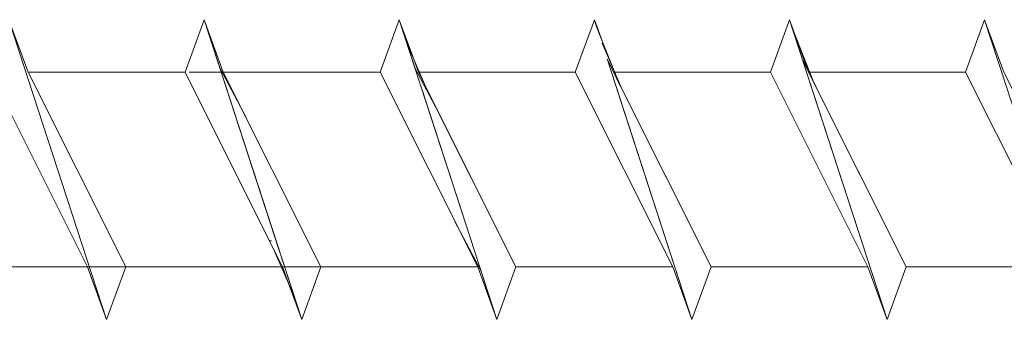
# Model space of a CAD drawing. Units: millimetres. Extents: x 3073 to 4187, y 1894 to 2471.
# Drawn here: x 3346 to 3384, y 2086 to 2097 of the extents above; entities that cross this region are included whole.
import ezdxf

# ---------------------------------------------------------------- set-up
doc = ezdxf.new("R2010")
doc.units = ezdxf.units.MM
doc.layers.get('0').update_dxf_attribs({"lineweight": 5})

msp = doc.modelspace()

# ---------------------------------------------------------------- linework, layer by layer
for p, q in [((3345.907, 2097.419), (3346.63, 2095.435)), ((3349.593, 2086.08), (3345.907, 2097.419)), ((3353.278, 2097.419), (3352.556, 2095.435)), ((3353.278, 2097.419), (3352.556, 2095.435)), ((3353.278, 2097.419), (3352.556, 2095.435)), ((3353.278, 2097.419), (3352.556, 2095.435)), ((3353.278, 2097.419), (3352.556, 2095.435)), ((3353.278, 2097.419), (3352.556, 2095.435)), ((3353.278, 2097.419), (3354, 2095.435)), ((3353.879, 2095.57), (3353.278, 2097.419)), ((3353.278, 2097.419), (3354, 2095.435)), ((3353.879, 2095.57), (3353.278, 2097.419)), ((3353.278, 2097.419), (3354, 2095.435)), ((3353.879, 2095.57), (3353.278, 2097.419)), ((3353.278, 2097.419), (3354, 2095.435)), ((3354.274, 2094.355), (3353.278, 2097.419)), ((3353.278, 2097.419), (3354, 2095.435)), ((3356.963, 2086.08), (3353.278, 2097.419)), ((3353.278, 2097.419), (3354, 2095.435)), ((3356.115, 2088.691), (3353.278, 2097.419)), ((3360.649, 2097.419), (3359.926, 2095.435)), ((3360.649, 2097.419), (3359.926, 2095.435)), ((3360.649, 2097.419), (3359.926, 2095.435)), ((3360.649, 2097.419), (3359.926, 2095.435)), ((3360.649, 2097.419), (3359.926, 2095.435)), ((3360.649, 2097.419), (3359.926, 2095.435)), ((3360.649, 2097.419), (3359.926, 2095.435)), ((3360.649, 2097.419), (3359.926, 2095.435)), ((3360.649, 2097.419), (3361.371, 2095.435)), ((3361.25, 2095.57), (3360.649, 2097.419)), ((3360.649, 2097.419), (3361.156, 2096.026)), ((3360.649, 2097.419), (3361.371, 2095.435)), ((3361.25, 2095.57), (3360.649, 2097.419)), ((3360.649, 2097.419), (3361.156, 2096.026)), ((3360.649, 2097.419), (3361.371, 2095.435)), ((3361.25, 2095.57), (3360.649, 2097.419)), ((3360.649, 2097.419), (3361.156, 2096.026)), ((3360.649, 2097.419), (3361.371, 2095.435)), ((3361.25, 2095.57), (3360.649, 2097.419)), ((3360.649, 2097.419), (3361.371, 2095.435)), ((3363.05, 2090.031), (3360.649, 2097.419)), ((3368.019, 2097.419), (3367.297, 2095.435)), ((3368.019, 2097.419), (3367.297, 2095.435)), ((3368.019, 2097.419), (3367.297, 2095.435)), ((3368.019, 2097.419), (3367.297, 2095.435)), ((3368.019, 2097.419), (3368.526, 2096.026)), ((3368.019, 2097.419), (3368.235, 2096.826)), ((3368.106, 2097.153), (3368.019, 2097.419)), ((3368.019, 2097.419), (3368.526, 2096.026)), ((3368.019, 2097.419), (3368.235, 2096.826)), ((3368.106, 2097.153), (3368.019, 2097.419)), ((3375.39, 2097.419), (3374.667, 2095.435)), ((3375.39, 2097.419), (3374.667, 2095.435)), ((3375.39, 2097.419), (3375.606, 2096.826)), ((3375.476, 2097.153), (3375.39, 2097.419)), ((3375.39, 2097.419), (3376.112, 2095.435)), ((3379.075, 2086.08), (3375.39, 2097.419)), ((3382.76, 2097.419), (3382.038, 2095.435)), ((3382.76, 2097.419), (3382.038, 2095.435)), ((3382.76, 2097.419), (3383.483, 2095.435)), ((3386.446, 2086.08), (3382.76, 2097.419)), ((3382.76, 2097.419), (3383.483, 2095.435)), ((3386.446, 2086.08), (3382.76, 2097.419)), ((3368.106, 2097.153), (3368.954, 2095.01)), ((3368.106, 2097.153), (3368.954, 2095.01)), ((3375.476, 2097.153), (3376.325, 2095.01)), ((3360.94, 2096.524), (3361.684, 2094.808)), ((3360.94, 2096.524), (3361.684, 2094.808)), ((3360.94, 2096.524), (3361.684, 2094.808)), ((3368.31, 2096.524), (3369.055, 2094.808)), ((3368.31, 2096.524), (3369.055, 2094.808)), ((3371.704, 2086.08), (3368.5, 2095.94)), ((3368.5, 2095.94), (3369.025, 2094.868)), ((3371.704, 2086.08), (3368.5, 2095.94)), ((3368.5, 2095.94), (3369.025, 2094.868)), ((3379.075, 2086.08), (3375.871, 2095.94)), ((3375.871, 2095.94), (3376.395, 2094.868)), ((3353.879, 2095.57), (3354.861, 2093.714)), ((3353.879, 2095.57), (3354.861, 2093.714)), ((3353.879, 2095.57), (3354.861, 2093.714)), ((3361.25, 2095.57), (3362.231, 2093.714)), ((3361.25, 2095.57), (3362.231, 2093.714)), ((3348.87, 2088.064), (3345.185, 2095.435)), ((3346.63, 2095.435), (3350.315, 2088.064)), ((3346.674, 2095.435), (3352.556, 2095.435)), ((3348.39, 2095.435), (3352.556, 2095.435)), ((3349.466, 2095.435), (3352.556, 2095.435)), ((3350.543, 2095.435), (3352.556, 2095.435)), ((3351.083, 2095.435), (3352.556, 2095.435)), ((3356.241, 2088.064), (3352.556, 2095.435)), ((3356.241, 2088.064), (3352.556, 2095.435)), ((3356.241, 2088.064), (3352.556, 2095.435)), ((3356.241, 2088.064), (3352.556, 2095.435)), ((3356.241, 2088.064), (3352.556, 2095.435)), ((3355.927, 2088.691), (3352.556, 2095.435)), ((3352.712, 2095.435), (3359.926, 2095.435)), ((3353.69, 2095.435), (3359.926, 2095.435)), ((3354, 2095.435), (3357.685, 2088.064)), ((3354, 2095.435), (3359.926, 2095.435)), ((3354, 2095.435), (3357.685, 2088.064)), ((3354, 2095.435), (3359.926, 2095.435)), ((3354, 2095.435), (3357.685, 2088.064)), ((3354, 2095.435), (3359.926, 2095.435)), ((3354, 2095.435), (3359.926, 2095.435)), ((3354, 2095.435), (3357.685, 2088.064)), ((3358.59, 2095.435), (3354, 2095.435)), ((3354, 2095.435), (3357.685, 2088.064)), ((3354, 2095.435), (3359.926, 2095.435)), ((3354, 2095.435), (3357.685, 2088.064)), ((3354.767, 2095.435), (3359.926, 2095.435)), ((3363.612, 2088.064), (3359.926, 2095.435)), ((3363.612, 2088.064), (3359.926, 2095.435)), ((3363.612, 2088.064), (3359.926, 2095.435)), ((3363.612, 2088.064), (3359.926, 2095.435)), ((3363.612, 2088.064), (3359.926, 2095.435)), ((3363.612, 2088.064), (3359.926, 2095.435)), ((3363.612, 2088.064), (3359.926, 2095.435)), ((3363.612, 2088.064), (3359.926, 2095.435)), ((3361.371, 2095.435), (3365.056, 2088.064)), ((3361.371, 2095.435), (3367.297, 2095.435)), ((3361.371, 2095.435), (3365.056, 2088.064)), ((3361.371, 2095.435), (3367.297, 2095.435)), ((3361.371, 2095.435), (3365.056, 2088.064)), ((3361.371, 2095.435), (3367.297, 2095.435)), ((3361.371, 2095.435), (3365.056, 2088.064)), ((3361.371, 2095.435), (3367.297, 2095.435)), ((3361.371, 2095.435), (3367.297, 2095.435)), ((3361.371, 2095.435), (3365.056, 2088.064)), ((3361.412, 2095.435), (3367.297, 2095.435)), ((3361.412, 2095.435), (3367.297, 2095.435)), ((3361.412, 2095.435), (3367.297, 2095.435)), ((3370.982, 2088.064), (3367.297, 2095.435)), ((3370.982, 2088.064), (3367.297, 2095.435)), ((3370.982, 2088.064), (3367.297, 2095.435)), ((3370.982, 2088.064), (3367.297, 2095.435)), ((3368.783, 2095.435), (3374.667, 2095.435)), ((3368.783, 2095.435), (3374.667, 2095.435)), ((3368.786, 2095.435), (3374.667, 2095.435)), ((3368.786, 2095.435), (3374.667, 2095.435)), ((3378.353, 2088.064), (3374.667, 2095.435)), ((3378.353, 2088.064), (3374.667, 2095.435)), ((3376.112, 2095.435), (3379.797, 2088.064)), ((3376.156, 2095.435), (3382.038, 2095.435)), ((3376.156, 2095.435), (3382.038, 2095.435)), ((3385.723, 2088.064), (3382.038, 2095.435)), ((3385.723, 2088.064), (3382.038, 2095.435)), ((3383.483, 2095.435), (3387.168, 2088.064)), ((3383.483, 2095.435), (3387.168, 2088.064)), ((3364.334, 2086.08), (3361.497, 2094.808)), ((3364.334, 2086.08), (3361.497, 2094.808)), ((3364.334, 2086.08), (3361.497, 2094.808)), ((3361.684, 2094.808), (3365.056, 2088.064)), ((3361.684, 2094.808), (3365.056, 2088.064)), ((3361.684, 2094.808), (3365.056, 2088.064)), ((3371.704, 2086.08), (3368.868, 2094.808)), ((3371.704, 2086.08), (3368.868, 2094.808)), ((3368.954, 2095.01), (3372.427, 2088.064)), ((3368.954, 2095.01), (3372.427, 2088.064)), ((3369.055, 2094.808), (3372.427, 2088.064)), ((3369.055, 2094.808), (3372.427, 2088.064)), ((3376.325, 2095.01), (3379.797, 2088.064)), ((3356.963, 2086.08), (3355.036, 2092.011)), ((3363.733, 2087.93), (3362.751, 2089.786)), ((3355.75, 2089.046), (3355.818, 2089.046)), ((3356.672, 2086.976), (3355.927, 2088.691)), ((3348.87, 2088.064), (3342.944, 2088.064)), ((3348.87, 2088.064), (3342.944, 2088.064)), ((3348.87, 2088.064), (3342.944, 2088.064)), ((3356.241, 2088.064), (3348.39, 2088.064)), ((3349.593, 2086.08), (3348.87, 2088.064)), ((3356.241, 2088.064), (3349.466, 2088.064)), ((3349.593, 2086.08), (3350.315, 2088.064)), ((3356.241, 2088.064), (3350.315, 2088.064)), ((3356.241, 2088.064), (3350.315, 2088.064)), ((3356.241, 2088.064), (3350.543, 2088.064)), ((3356.241, 2088.064), (3351.083, 2088.064)), ((3363.612, 2088.064), (3352.712, 2088.064)), ((3363.612, 2088.064), (3353.69, 2088.064)), ((3363.612, 2088.064), (3354.767, 2088.064)), ((3356.963, 2086.08), (3356.241, 2088.064)), ((3356.963, 2086.08), (3356.241, 2088.064)), ((3356.963, 2086.08), (3356.241, 2088.064)), ((3356.963, 2086.08), (3356.241, 2088.064)), ((3356.963, 2086.08), (3356.241, 2088.064)), ((3356.963, 2086.08), (3357.685, 2088.064)), ((3356.963, 2086.08), (3357.685, 2088.064)), ((3356.963, 2086.08), (3357.685, 2088.064)), ((3356.963, 2086.08), (3357.685, 2088.064)), ((3356.963, 2086.08), (3357.685, 2088.064)), ((3356.963, 2086.08), (3357.685, 2088.064)), ((3363.612, 2088.064), (3357.685, 2088.064)), ((3363.612, 2088.064), (3357.685, 2088.064)), ((3363.612, 2088.064), (3357.685, 2088.064)), ((3363.612, 2088.064), (3357.685, 2088.064)), ((3358.59, 2088.064), (3357.685, 2088.064)), ((3363.612, 2088.064), (3357.685, 2088.064)), ((3364.334, 2086.08), (3363.612, 2088.064)), ((3364.334, 2086.08), (3363.612, 2088.064)), ((3364.334, 2086.08), (3363.612, 2088.064)), ((3364.334, 2086.08), (3363.612, 2088.064)), ((3364.334, 2086.08), (3363.612, 2088.064)), ((3364.334, 2086.08), (3365.056, 2088.064)), ((3365.056, 2088.064), (3364.334, 2086.08)), ((3364.334, 2086.08), (3365.056, 2088.064)), ((3365.056, 2088.064), (3364.334, 2086.08)), ((3364.334, 2086.08), (3365.056, 2088.064)), ((3365.056, 2088.064), (3364.334, 2086.08)), ((3364.334, 2086.08), (3365.056, 2088.064)), ((3364.334, 2086.08), (3365.056, 2088.064)), ((3370.982, 2088.064), (3365.056, 2088.064)), ((3370.982, 2088.064), (3365.056, 2088.064)), ((3370.982, 2088.064), (3365.056, 2088.064)), ((3370.982, 2088.064), (3365.056, 2088.064)), ((3370.982, 2088.064), (3365.056, 2088.064)), ((3370.982, 2088.064), (3365.056, 2088.064)), ((3370.982, 2088.064), (3365.056, 2088.064)), ((3370.982, 2088.064), (3365.056, 2088.064)), ((3371.704, 2086.08), (3370.982, 2088.064)), ((3371.704, 2086.08), (3370.982, 2088.064)), ((3372.427, 2088.064), (3371.704, 2086.08)), ((3371.704, 2086.08), (3372.427, 2088.064)), ((3372.427, 2088.064), (3371.704, 2086.08)), ((3371.704, 2086.08), (3372.427, 2088.064)), ((3378.353, 2088.064), (3372.427, 2088.064)), ((3378.353, 2088.064), (3372.427, 2088.064)), ((3378.353, 2088.064), (3372.427, 2088.064)), ((3378.353, 2088.064), (3372.427, 2088.064)), ((3379.075, 2086.08), (3378.353, 2088.064)), ((3379.075, 2086.08), (3378.353, 2088.064)), ((3379.075, 2086.08), (3379.797, 2088.064)), ((3379.075, 2086.08), (3379.797, 2088.064)), ((3385.723, 2088.064), (3379.797, 2088.064)), ((3385.723, 2088.064), (3379.797, 2088.064)), ((3364.334, 2086.08), (3363.733, 2087.93)), ((3356.963, 2086.08), (3356.456, 2087.474)), ((3356.963, 2086.08), (3356.672, 2086.976))]:
    msp.add_line(p, q)

doc.saveas('drawing.dxf')
